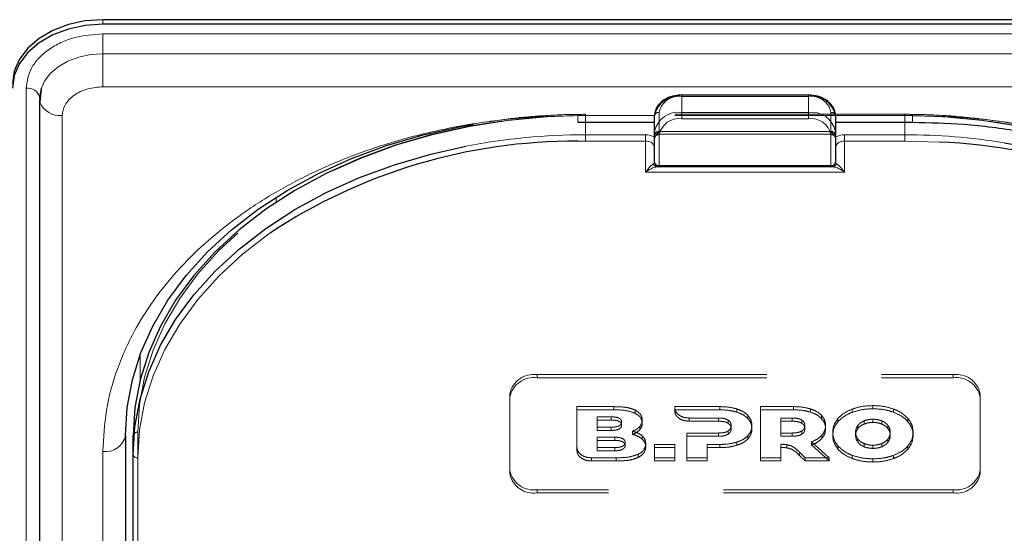
# Model space of a CAD drawing. Units: millimetres. Extents: x 0 to 210, y 0 to 297.
# Drawn here: x 58 to 63, y 155 to 158 of the extents above; entities that cross this region are included whole.
import ezdxf

# ---------------------------------------------------------------- set-up
doc = ezdxf.new("R2010")
doc.units = ezdxf.units.MM
doc.linetypes.add('HIDDEN', pattern=[1.905, 1.27, -0.635])

msp = doc.modelspace()

# ---------------------------------------------------------------- linework, layer by layer
at = {"color": 7, "linetype": 'Continuous', "lineweight": 25}
for p, q in [((65.13281, 158.17547), (58.03281, 158.17547)), ((65.13281, 158.15072), (58.03281, 158.15072)), ((57.69184, 157.79602), (57.68408, 157.71931)), ((57.68245, 157.73353), (57.68245, 149.07147)), ((57.68281, 157.74016), (57.68302, 157.74414)), ((61.93281, 157.75853), (61.23281, 157.75853)), ((60.65781, 157.60853), (61.08281, 157.60853)), ((61.08281, 157.55675), (61.08281, 157.64514)), ((62.08281, 157.64514), (62.08281, 157.55675)), ((62.08281, 157.60853), (62.50781, 157.60853)), ((61.08281, 157.3873), (61.08281, 157.55675)), ((62.08281, 157.55675), (62.08281, 157.3873)), ((61.10781, 157.3623), (61.09724, 157.3623)), ((62.05781, 157.3623), (61.10781, 157.3623)), ((62.06837, 157.3623), (62.05781, 157.3623)), ((58.15781, 155.87737), (58.15781, 150.92763)), ((58.20031, 155.77131), (58.20031, 155.87737)), ((58.20031, 153.13734), (58.20031, 155.77131))]:
    msp.add_line(p, q, dxfattribs=at)
at = {"color": 8, "linetype": 'Continuous', "lineweight": 18}
for p, q in [((58.03281, 158.15072), (58.03281, 158.17547)), ((58.03281, 158.09754), (65.13281, 158.09754)), ((58.03281, 158.09754), (58.03281, 157.98765)), ((58.03281, 157.80449), (58.03281, 157.98765)), ((65.13281, 157.98765), (58.03281, 157.98765)), ((57.60802, 149.13511), (57.60802, 157.79717)), ((65.13281, 157.80449), (58.03281, 157.80449)), ((61.23281, 157.75853), (61.23281, 157.75121)), ((61.93281, 157.75121), (61.23281, 157.75121)), ((61.23281, 157.75121), (61.23281, 157.66282)), ((61.93281, 157.75853), (61.93281, 157.75121)), ((61.93281, 157.66282), (61.93281, 157.75121)), ((61.23281, 157.62746), (61.23281, 157.66282)), ((61.23281, 157.66282), (61.93281, 157.66282)), ((61.93281, 157.62746), (61.93281, 157.66282)), ((57.80745, 157.64514), (57.80745, 148.98308)), ((61.08281, 157.64514), (60.65781, 157.64514)), ((60.65781, 157.64514), (60.65781, 157.60853)), ((60.70031, 157.60853), (60.70031, 157.53908)), ((61.93281, 157.62746), (61.23281, 157.62746)), ((62.50781, 157.64514), (62.08281, 157.64514)), ((62.46531, 157.53908), (62.46531, 157.60853)), ((62.50781, 157.64514), (62.50781, 157.60853)), ((60.70031, 157.50372), (60.65777, 157.50346)), ((60.70031, 157.50372), (60.70031, 157.53908)), ((60.70031, 157.53908), (61.03281, 157.53908)), ((61.03281, 157.50372), (60.70031, 157.50372)), ((61.03281, 157.50372), (61.03281, 157.53908)), ((61.03281, 157.33301), (61.03281, 157.50372)), ((61.10781, 157.53908), (61.10781, 157.36962)), ((62.05781, 157.36962), (62.05781, 157.53908)), ((62.13281, 157.50372), (62.13281, 157.53908)), ((62.13281, 157.53908), (62.46531, 157.53908)), ((62.13281, 157.50372), (62.13281, 157.33301)), ((62.46531, 157.50372), (62.13281, 157.50372)), ((62.46531, 157.50372), (62.46531, 157.53908)), ((62.65732, 157.49845), (62.46531, 157.50372)), ((62.13281, 157.33301), (61.03281, 157.33301)), ((61.10781, 157.36962), (62.05781, 157.36962)), ((61.10781, 157.3623), (61.10781, 157.36962)), ((62.05781, 157.3623), (62.05781, 157.36962)), ((58.99019, 157.16685), (58.99031, 157.19447)), ((58.2377, 156.18199), (58.23832, 156.3224)), ((58.15782, 155.88399), (58.15782, 153.81267)), ((58.03281, 150.83924), (58.03281, 155.78899)), ((58.22531, 155.75363), (58.22531, 153.11966))]:
    msp.add_line(p, q, dxfattribs=at)
at = {"color": 7, "linetype": 'HIDDEN', "lineweight": 18}
for p, q in [((61.23281, 157.75121), (61.23281, 157.75853)), ((61.23281, 157.75121), (61.93281, 157.75121)), ((61.93281, 157.75121), (61.93281, 157.75853)), ((62.46531, 157.65246), (60.70031, 157.65246)), ((60.70031, 157.64514), (60.70031, 157.65246)), ((61.10781, 157.55675), (61.10781, 157.66282)), ((62.05781, 157.66282), (62.05781, 157.55675)), ((62.46531, 157.64514), (62.46531, 157.65246)), ((60.70031, 157.64514), (60.70031, 157.60853)), ((62.46531, 157.64514), (60.70031, 157.64514)), ((61.08281, 157.64514), (61.08281, 157.53908)), ((62.08281, 157.53908), (62.08281, 157.64514)), ((62.46531, 157.60853), (62.46531, 157.64514)), ((61.10781, 157.55675), (61.10781, 157.54211)), ((61.10781, 157.55675), (62.05781, 157.55675)), ((62.05781, 157.55675), (62.05781, 157.54211)), ((61.08281, 157.53908), (61.08281, 157.51715)), ((61.08281, 157.52557), (61.08399, 157.5248)), ((61.08281, 157.51715), (61.08399, 157.5248)), ((61.10781, 157.54211), (62.05781, 157.54211)), ((62.08162, 157.5248), (62.08281, 157.52557)), ((62.08162, 157.5248), (62.08281, 157.51715)), ((62.08281, 157.51715), (62.08281, 157.53908)), ((61.08281, 157.46836), (61.08281, 157.3873)), ((62.08281, 157.3873), (62.08281, 157.46836)), ((61.09724, 157.3623), (62.06837, 157.3623)), ((60.43281, 156.21325), (62.73281, 156.21325)), ((60.43281, 156.19557), (60.43281, 156.21325)), ((60.43281, 156.19557), (62.73281, 156.19557)), ((62.73281, 156.21325), (62.73281, 156.19557)), ((60.28281, 156.10718), (60.28281, 156.08951)), ((60.28281, 155.68292), (60.28281, 156.10718)), ((60.28281, 155.66524), (60.28281, 156.08951)), ((62.88281, 156.08951), (62.88281, 156.10718)), ((62.88281, 156.10718), (62.88281, 155.68292)), ((62.88281, 156.08951), (62.88281, 155.66524)), ((60.85802, 156.03647), (60.65344, 156.03647)), ((60.65344, 156.03647), (60.65344, 156.01879)), ((60.65344, 156.03647), (60.65344, 155.80989)), ((60.65344, 155.79221), (60.65344, 156.01879)), ((60.65344, 156.01879), (60.85802, 156.01879)), ((60.85802, 156.03647), (60.85802, 156.01879)), ((61.19394, 156.03647), (61.19391, 156.02976)), ((61.19391, 156.02976), (61.19391, 156.01208)), ((61.19391, 156.01208), (61.19394, 156.0188)), ((61.44301, 156.03648), (61.19394, 156.03647)), ((61.19394, 156.03647), (61.19394, 156.0188)), ((61.19394, 156.0188), (61.44301, 156.0188)), ((61.44301, 156.03648), (61.44301, 156.0188)), ((61.5373, 156.02375), (61.5373, 156.00607)), ((61.85038, 156.03648), (61.66752, 156.03648)), ((61.66752, 156.03648), (61.66752, 156.0188)), ((61.66752, 156.03648), (61.66752, 155.75363)), ((61.66752, 156.0188), (61.85038, 156.0188)), ((61.66752, 155.73596), (61.66752, 156.0188)), ((61.85038, 156.03648), (61.85038, 156.0188)), ((61.94467, 156.02375), (61.94467, 156.00607)), ((62.17588, 156.02314), (62.17588, 156.00546)), ((62.28988, 156.04213), (62.28988, 156.02445)), ((62.40389, 156.02314), (62.40389, 156.00546)), ((60.76545, 155.98012), (60.76545, 155.92272)), ((60.76545, 155.98012), (60.76545, 155.96244)), ((60.84315, 155.98012), (60.76545, 155.98012)), ((60.84315, 155.98012), (60.84315, 155.96244)), ((60.97458, 156.01734), (60.97458, 155.99966)), ((61.27347, 155.97349), (61.43616, 155.97344)), ((61.27347, 155.97349), (61.27347, 155.95581)), ((61.43616, 155.97344), (61.43616, 155.95577)), ((61.59902, 155.98738), (61.59902, 155.9697)), ((61.78066, 155.97345), (61.78066, 155.89061)), ((61.78066, 155.97345), (61.78066, 155.95577)), ((61.84352, 155.97345), (61.78066, 155.97345)), ((61.84352, 155.97345), (61.84352, 155.95577)), ((62.00638, 155.98739), (62.00638, 155.96971)), ((62.09646, 155.97061), (62.09646, 155.95294)), ((62.28988, 155.96678), (62.28988, 155.9491)), ((62.48332, 155.97061), (62.48332, 155.95294)), ((60.76545, 155.90504), (60.76545, 155.96244)), ((60.76545, 155.96244), (60.84315, 155.96244)), ((60.76545, 155.92272), (60.76545, 155.90504)), ((60.76545, 155.92272), (60.84315, 155.92272)), ((60.84315, 155.92272), (60.84315, 155.90504)), ((60.9003, 155.95162), (60.9003, 155.93394)), ((61.00059, 155.92637), (61.00059, 155.90869)), ((61.01459, 155.96253), (61.01459, 155.94485)), ((61.43616, 155.95577), (61.27347, 155.95581)), ((61.48874, 155.96253), (61.48874, 155.94485)), ((61.50644, 155.93183), (61.50644, 155.91415)), ((61.62074, 155.93183), (61.62074, 155.91415)), ((61.78066, 155.87293), (61.78066, 155.95577)), ((61.78066, 155.95577), (61.84352, 155.95577)), ((61.89609, 155.96254), (61.89609, 155.94486)), ((61.91381, 155.93183), (61.91381, 155.91415)), ((62.0281, 155.93183), (62.0281, 155.91415)), ((62.2067, 155.93253), (62.2067, 155.91485)), ((62.2412, 155.95782), (62.2412, 155.94014)), ((62.33857, 155.95782), (62.33857, 155.94014)), ((62.37307, 155.93253), (62.37307, 155.91485)), ((58.20031, 155.87737), (58.20031, 153.82676)), ((58.22531, 153.84444), (58.22531, 155.89505)), ((60.76534, 155.86757), (60.76534, 155.81017)), ((60.76534, 155.86757), (60.76534, 155.8499)), ((60.86242, 155.86757), (60.76534, 155.86757)), ((60.84315, 155.90504), (60.76545, 155.90504)), ((60.86242, 155.86757), (60.86242, 155.8499)), ((60.96087, 155.90025), (60.96087, 155.88257)), ((61.01459, 155.87464), (61.01459, 155.85697)), ((61.26016, 155.89061), (61.26016, 155.75363)), ((61.26016, 155.89061), (61.26016, 155.87293)), ((61.43616, 155.89061), (61.26016, 155.89061)), ((61.26016, 155.73595), (61.26016, 155.87293)), ((61.26016, 155.87293), (61.43616, 155.87293)), ((61.43616, 155.89061), (61.43616, 155.87293)), ((61.48874, 155.90132), (61.48874, 155.88364)), ((61.59902, 155.87647), (61.59902, 155.85879)), ((61.78066, 155.89061), (61.78066, 155.87293)), ((61.78066, 155.89061), (61.84352, 155.89061)), ((61.84352, 155.87293), (61.78066, 155.87293)), ((61.84352, 155.89061), (61.84352, 155.87293)), ((61.89609, 155.90132), (61.89609, 155.88364)), ((62.00782, 155.87829), (62.00782, 155.86061)), ((62.06759, 155.89505), (62.06759, 155.87737)), ((62.19403, 155.89505), (62.19403, 155.87737)), ((62.2067, 155.85757), (62.2067, 155.83989)), ((62.37307, 155.85757), (62.37307, 155.83989)), ((62.38574, 155.89505), (62.38574, 155.87737)), ((62.51217, 155.89505), (62.51217, 155.87737)), ((60.65344, 155.80989), (60.65344, 155.79221)), ((60.76534, 155.8499), (60.86242, 155.8499)), ((60.76534, 155.7925), (60.76534, 155.8499)), ((60.76534, 155.81017), (60.76534, 155.7925)), ((60.76534, 155.81017), (60.86242, 155.81017)), ((60.86242, 155.81017), (60.86242, 155.7925)), ((60.91957, 155.83908), (60.91957, 155.8214)), ((61.03401, 155.83121), (61.03401, 155.81353)), ((61.19517, 155.82758), (61.08202, 155.82758)), ((61.08202, 155.82758), (61.08202, 155.8099)), ((61.08202, 155.82758), (61.08202, 155.75363)), ((61.08202, 155.73595), (61.08202, 155.8099)), ((61.08202, 155.8099), (61.19517, 155.8099)), ((61.19517, 155.82758), (61.19517, 155.8099)), ((61.19517, 155.75363), (61.19517, 155.82758)), ((61.19517, 155.8099), (61.19517, 155.73595)), ((61.3733, 155.75363), (61.3733, 155.82758)), ((61.3733, 155.82758), (61.3733, 155.8099)), ((61.3733, 155.82758), (61.44301, 155.82758)), ((61.3733, 155.8099), (61.3733, 155.73595)), ((61.44301, 155.8099), (61.3733, 155.8099)), ((61.44301, 155.82758), (61.44301, 155.8099)), ((61.5373, 155.84031), (61.5373, 155.82263)), ((61.78066, 155.82792), (61.78066, 155.81025)), ((61.78066, 155.75363), (61.78066, 155.82792)), ((61.78066, 155.81025), (61.78066, 155.73596)), ((61.81337, 155.82629), (61.81337, 155.80861)), ((61.94981, 155.84253), (61.94981, 155.82485)), ((62.0482, 155.75363), (61.94981, 155.84253)), ((61.94981, 155.82485), (62.0482, 155.73596)), ((62.09646, 155.81949), (62.09646, 155.80181)), ((62.2412, 155.8323), (62.2412, 155.81462)), ((62.28988, 155.82332), (62.28988, 155.80565)), ((62.33857, 155.8323), (62.33857, 155.81462)), ((62.48332, 155.81949), (62.48332, 155.80181)), ((60.733, 155.75363), (60.86945, 155.75363)), ((60.733, 155.75363), (60.733, 155.73595)), ((60.86242, 155.7925), (60.76534, 155.7925)), ((60.86945, 155.75363), (60.86945, 155.73595)), ((60.99173, 155.77297), (60.99173, 155.75529)), ((61.08202, 155.75363), (61.19517, 155.75363)), ((61.08202, 155.75363), (61.08202, 155.73595)), ((61.19517, 155.75363), (61.19517, 155.73595)), ((61.26016, 155.75363), (61.26016, 155.73595)), ((61.26016, 155.75363), (61.3733, 155.75363)), ((61.3733, 155.75363), (61.3733, 155.73595)), ((61.66752, 155.75363), (61.78066, 155.75363)), ((61.66752, 155.75363), (61.66752, 155.73596)), ((61.78066, 155.75363), (61.78066, 155.73596)), ((61.88322, 155.78487), (61.88322, 155.7672)), ((61.88322, 155.78487), (61.91495, 155.75363)), ((61.91495, 155.73596), (61.88322, 155.7672)), ((61.91495, 155.75363), (61.91495, 155.73596)), ((61.91495, 155.75363), (62.0482, 155.75363)), ((62.0482, 155.75363), (62.0482, 155.73596)), ((62.17588, 155.76696), (62.17588, 155.74929)), ((62.28988, 155.74797), (62.28988, 155.73029)), ((62.40389, 155.76696), (62.40389, 155.74929)), ((60.86945, 155.73595), (60.733, 155.73595)), ((61.19517, 155.73595), (61.08202, 155.73595)), ((61.3733, 155.73595), (61.26016, 155.73595)), ((61.78066, 155.73596), (61.66752, 155.73596)), ((62.0482, 155.73596), (61.91495, 155.73596)), ((60.28281, 155.66524), (60.28281, 155.68292)), ((62.88281, 155.68292), (62.88281, 155.66524)), ((62.73281, 155.57685), (60.43281, 155.57685)), ((60.43281, 155.57685), (60.43281, 155.55918)), ((62.73281, 155.55918), (60.43281, 155.55918)), ((62.73281, 155.55918), (62.73281, 155.57685))]:
    msp.add_line(p, q, dxfattribs=at)
at = {"color": 7, "linetype": 'Continuous', "lineweight": 25, "flags": 128}
for points in [[(58.03281, 158.17547), (57.93526, 158.16868), (57.84146, 158.14856), (57.75502, 158.11589), (57.67925, 158.07192), (57.61707, 158.01834), (57.57087, 157.95722), (57.54241, 157.89089), (57.53281, 157.82192)], [(58.03281, 158.15072), (57.93526, 158.14393), (57.84146, 158.12381), (57.75502, 158.09114), (57.67925, 158.04717), (57.61707, 157.99359), (57.57087, 157.93247), (57.54241, 157.86614), (57.53281, 157.79717)], [(57.69112, 157.79377), (57.68953, 157.78844), (57.68281, 157.74016)], [(57.68245, 157.73353), (57.68352, 157.72201), (57.68407, 157.71937)], [(58.15781, 155.87737), (58.16732, 156.03145), (58.19579, 156.18434), (58.24299, 156.33491), (58.30857, 156.48199), (58.39204, 156.62446), (58.49274, 156.76126), (58.60993, 156.89132), (58.74269, 157.01367), (58.89004, 157.12737), (59.05084, 157.23156), (59.22386, 157.32544), (59.40781, 157.40831), (59.60126, 157.47952), (59.80275, 157.53853), (60.01076, 157.58491), (60.08149, 157.59753)], [(60.16655, 157.60438), (60.05326, 157.58491), (59.84525, 157.53853), (59.64376, 157.47952), (59.45031, 157.40831), (59.26636, 157.32544), (59.09334, 157.23156), (58.93254, 157.12737), (58.78519, 157.01367), (58.65243, 156.89132), (58.53524, 156.76126), (58.43454, 156.62446), (58.35107, 156.48199), (58.28549, 156.33491), (58.23829, 156.18434), (58.20982, 156.03145), (58.20031, 155.87737)], [(63.01617, 157.49563), (63.11235, 157.47884), (63.32036, 157.43247), (63.52185, 157.37345), (63.71531, 157.30224), (63.89925, 157.21938), (64.07227, 157.1255), (64.23307, 157.02131), (64.38042, 156.90761), (64.51319, 156.78526), (64.63037, 156.65519), (64.73107, 156.5184), (64.81454, 156.37592), (64.88012, 156.22884), (64.92732, 156.07828), (64.95579, 155.92538), (64.96531, 155.77131)], [(58.20031, 155.77131), (58.20982, 155.92538), (58.23829, 156.07828), (58.28549, 156.22884), (58.35107, 156.37592), (58.43454, 156.5184), (58.53524, 156.65519), (58.65243, 156.78526), (58.78519, 156.90761), (58.93254, 157.02131), (59.09334, 157.1255), (59.26636, 157.21938), (59.45031, 157.30224), (59.64376, 157.37345), (59.84525, 157.43247), (60.03969, 157.47624)]]:
    msp.add_lwpolyline(points, dxfattribs=at)
at = {"color": 8, "linetype": 'Continuous', "lineweight": 18, "flags": 128}
for points in [[(58.03281, 157.98765), (57.96452, 157.98289), (57.89887, 157.96881), (57.83836, 157.94594), (57.78532, 157.91516), (57.74179, 157.87766), (57.70945, 157.83487), (57.69112, 157.79377)], [(58.95868, 156.99708), (58.95022, 156.99113), (58.80435, 156.87857), (58.6729, 156.75744), (58.55689, 156.62868), (58.45719, 156.49325), (58.37457, 156.3522), (58.30964, 156.20659), (58.26291, 156.05753), (58.23472, 155.90616), (58.22531, 155.75363)]]:
    msp.add_lwpolyline(points, dxfattribs=at)
at = {"color": 7, "linetype": 'HIDDEN', "lineweight": 18, "flags": 128}
for points in [[(58.22531, 155.89505), (58.23472, 156.04758), (58.26291, 156.19895), (58.30964, 156.34801), (58.37457, 156.49362), (58.45719, 156.63467), (58.55689, 156.7701), (58.6729, 156.89886), (58.80435, 157.01999), (58.95022, 157.13255), (59.10941, 157.2357), (59.2807, 157.32864), (59.46281, 157.41067), (59.65433, 157.48117), (59.85381, 157.5396), (60.05973, 157.58551), (60.27053, 157.61855), (60.48459, 157.63848), (60.70031, 157.64514)], [(62.46531, 157.64514), (62.68102, 157.63848), (62.89508, 157.61855), (63.10588, 157.58551), (63.31181, 157.5396), (63.51129, 157.48117), (63.70281, 157.41067), (63.88491, 157.32864), (64.0562, 157.2357), (64.21539, 157.13255), (64.36127, 157.01999), (64.49271, 156.89886), (64.60872, 156.7701), (64.70842, 156.63467), (64.79104, 156.49362), (64.85597, 156.34801), (64.9027, 156.19895), (64.93089, 156.04758), (64.94031, 155.89505)]]:
    msp.add_lwpolyline(points, dxfattribs=at)
at = {"color": 8, "linetype": 'Continuous', "lineweight": 18}
for centre, radius, start, end in [((57.61786, 157.73154), 0.06636, 10.93974, 98.53148), ((57.79674, 157.76699), 0.12232, 202.91105, 275.02657), ((61.21406, 157.61862), 0.1339, 81.95053, 168.57825), ((61.95156, 157.61862), 0.1339, 11.42175, 98.04947), ((61.21406, 157.53024), 0.1339, 81.95053, 168.57825), ((61.95156, 157.53024), 0.1339, 11.42175, 98.04947), ((61.21718, 157.51698), 0.11158, 81.95053, 168.57825), ((61.94843, 157.51698), 0.11158, 11.42175, 98.04947), ((61.10468, 157.56117), 0.02232, 191.42175, 278.04947), ((62.06093, 157.56117), 0.02232, 261.95053, 348.57825), ((60.69692, 154.07054), 3.46853, 89.94409, 100.92258), ((61.03417, 157.44483), 0.09425, 58.9388, 90.83236), ((61.03906, 157.45953), 0.04463, 11.42175, 98.04947), ((62.13144, 157.44483), 0.09425, 89.16764, 121.0612), ((62.12656, 157.45953), 0.04463, 81.95053, 168.57825), ((62.46696, 154.04626), 3.49282, 80.95322, 90.02716), ((61.10468, 157.39172), 0.02232, 191.42175, 278.04947), ((62.06093, 157.39172), 0.02232, 261.95053, 348.57825), ((61.09778, 157.38547), 0.02318, 198.14806, 268.64648), ((62.06783, 157.38547), 0.02318, 271.35352, 341.85194), ((58.04843, 155.89947), 0.11158, 261.95053, 348.57825), ((58.22218, 155.77573), 0.02232, 191.42175, 278.04947)]:
    msp.add_arc(centre, radius, start, end, dxfattribs=at)
at = {"color": 7, "linetype": 'HIDDEN', "lineweight": 18}
for centre, radius, start, end in [((61.21718, 157.64072), 0.11158, 81.95053, 168.57825), ((61.94843, 157.64072), 0.11158, 11.42175, 98.04947), ((61.10468, 157.64072), 0.02232, 81.95053, 168.57825), ((62.06093, 157.64072), 0.02232, 11.42175, 98.04947), ((60.69873, 154.15059), 3.49455, 89.9742, 98.75968), ((62.46863, 154.17561), 3.46953, 79.21278, 90.05483), ((61.10468, 157.53466), 0.02232, 81.95053, 168.57825), ((62.06093, 157.53466), 0.02232, 11.42175, 98.04947), ((61.10781, 157.51711), 0.025, 162.48364, 180), ((61.10781, 157.51711), 0.025, 90, 162.48364), ((62.05781, 157.51711), 0.025, 7.75928, 90), ((61.10781, 157.3873), 0.025, 180, 270), ((62.05781, 157.3873), 0.025, 270, 0), ((60.41406, 156.08067), 0.1339, 81.95053, 168.57825), ((60.41406, 156.06299), 0.1339, 81.95053, 168.57825), ((62.75156, 156.08067), 0.1339, 11.42175, 98.04947), ((62.75156, 156.06299), 0.1339, 11.42175, 98.04947), ((58.22218, 155.87295), 0.02232, 81.95053, 168.57825), ((60.41406, 155.70944), 0.1339, 191.42175, 278.04947), ((60.41406, 155.69176), 0.1339, 191.42175, 278.04947), ((62.75156, 155.70944), 0.1339, 261.95053, 348.57825), ((62.75156, 155.69176), 0.1339, 261.95053, 348.57825)]:
    msp.add_arc(centre, radius, start, end, dxfattribs=at)
at = {"color": 7, "linetype": 'Continuous', "lineweight": 25}
for centre, radius, start, end in [((60.64095, 154.45614), 3.04736, 89.6837, 123.50729), ((62.55284, 154.5493), 2.951, 53.31458, 87.97096), ((61.10781, 157.3873), 0.025, 180, 270), ((62.05781, 157.3873), 0.025, 270, 0)]:
    msp.add_arc(centre, radius, start, end, dxfattribs=at)
at = {"color": 8, "linetype": 'Continuous', "lineweight": 18}
for centre, start_param, end_param in [((61.03281, 157.3873), 5.7458547, 6.2831853), ((62.13281, 157.3873), 3.1415927, 3.6789233)]:
    msp.add_ellipse(centre, major_axis=(0.05, 0), ratio=0.3535534, start_param=start_param, end_param=end_param, dxfattribs=at)
for points, knots in [([(57.60802, 157.79717), (57.61369, 157.83495), (57.62242, 157.89308), (57.67539, 157.96301), (57.73021, 158.01113), (57.79827, 158.0499), (57.89717, 158.08736), (57.97937, 158.09353), (58.03281, 158.09754)], [0, 0, 0, 0, 0.2394568, 0.3683607, 0.5, 0.6316393, 0.7605432, 1, 1, 1, 1]), ([(58.03281, 157.80449), (58.00446, 157.80236), (57.96085, 157.79909), (57.90838, 157.77922), (57.87228, 157.75865), (57.8432, 157.73312), (57.81509, 157.69602), (57.81046, 157.66519), (57.80745, 157.64514)], [0, 0, 0, 0, 0.23945684, 0.36836066, 0.5, 0.63163934, 0.76054316, 1, 1, 1, 1]), ([(58.03281, 155.78899), (58.03657, 155.86444), (58.04421, 156.01768), (58.10723, 156.24739), (58.20263, 156.45749), (58.32301, 156.64428), (58.45792, 156.80755), (58.61666, 156.96142), (58.79837, 157.10379), (58.99972, 157.23229), (59.21732, 157.34453), (59.44822, 157.43993), (59.71238, 157.52505), (60.00951, 157.59251), (60.33437, 157.63708), (60.5511, 157.64248), (60.65781, 157.64514)], [0, 0, 0, 0, 0.07762831, 0.15766399, 0.23995135, 0.30427592, 0.36860689, 0.43430018, 0.49999999, 0.56569328, 0.63139309, 0.69571767, 0.76004863, 0.84233033, 0.92236882, 1, 1, 1, 1]), ([(65.13281, 155.78899), (65.12904, 155.86444), (65.1214, 156.01769), (65.05837, 156.2474), (64.96297, 156.4575), (64.8426, 156.64429), (64.70768, 156.80756), (64.54895, 156.96143), (64.36723, 157.1038), (64.16588, 157.2323), (63.94828, 157.34454), (63.71738, 157.43993), (63.45321, 157.52505), (63.15609, 157.59251), (62.83123, 157.63707), (62.61451, 157.64248), (62.50781, 157.64514)], [0, 0, 0, 0, 0.0776312, 0.1576697, 0.2399514, 0.3042823, 0.3686069, 0.4343067, 0.5, 0.5656998, 0.6313931, 0.6957241, 0.7600487, 0.842336, 0.9223717, 1, 1, 1, 1]), ([(61.03281, 157.33301), (61.03288, 157.33311), (61.03575, 157.33704), (61.04643, 157.35098), (61.0621, 157.36839), (61.07196, 157.37551), (61.07576, 157.37825)], [0, 0, 0, 0, 0.0049058, 0.183218, 0.6856562, 1, 1, 1, 1]), ([(61.09724, 157.3623), (61.09156, 157.3615), (61.07689, 157.35945), (61.05324, 157.3471), (61.03721, 157.33622), (61.03291, 157.33308), (61.03281, 157.33301)], [0, 0, 0, 0, 0.3164716, 0.817467, 0.9955917, 1, 1, 1, 1]), ([(62.13281, 157.33301), (62.1327, 157.33308), (62.1284, 157.33622), (62.11237, 157.3471), (62.08872, 157.35945), (62.07405, 157.3615), (62.06837, 157.3623)], [0, 0, 0, 0, 0.0044083, 0.182533, 0.6835284, 1, 1, 1, 1]), ([(62.08985, 157.37825), (62.09365, 157.37551), (62.10351, 157.36839), (62.11918, 157.35098), (62.12986, 157.33704), (62.13273, 157.33311), (62.13281, 157.33301)], [0, 0, 0, 0, 0.3143438, 0.816782, 0.9950942, 1, 1, 1, 1])]:
    msp.add_open_spline(points, degree=3, knots=knots, dxfattribs=at)
at = {"color": 7, "linetype": 'Continuous', "lineweight": 25}
for points, knots in [([(61.23281, 157.75853), (61.22407, 157.75819), (61.19897, 157.75721), (61.15891, 157.74631), (61.11902, 157.72281), (61.09235, 157.69076), (61.08337, 157.66289), (61.0829, 157.6481), (61.08281, 157.64514)], [0, 0, 0, 0, 0.1142163, 0.3279612, 0.5445375, 0.7623571, 0.952405, 1, 1, 1, 1]), ([(62.08281, 157.64514), (62.08222, 157.65271), (62.08067, 157.67254), (62.0652, 157.70262), (62.03553, 157.73075), (61.99518, 157.7505), (61.95881, 157.75794), (61.93772, 157.75842), (61.93281, 157.75853)], [0, 0, 0, 0, 0.1214149, 0.3181718, 0.517435, 0.7242043, 0.9357438, 1, 1, 1, 1]), ([(62.50781, 157.60853), (62.60282, 157.60633), (62.80365, 157.60168), (63.11607, 157.56115), (63.43442, 157.49044), (63.73153, 157.39113), (63.98632, 157.27635), (64.18155, 157.16444), (64.33101, 157.06167), (64.44708, 156.96951), (64.54984, 156.87563), (64.63678, 156.78423), (64.71719, 156.68732), (64.79583, 156.57682), (64.87551, 156.43885), (64.94635, 156.27206), (65.00014, 156.076), (65.00672, 155.93488), (65.01021, 155.86013)], [0, 0, 0, 0, 0.07198558, 0.15215172, 0.24006561, 0.32480486, 0.40145108, 0.47001525, 0.51677089, 0.56150359, 0.60434899, 0.6463526, 0.68224942, 0.7273881, 0.78174999, 0.84531654, 0.91807093, 1, 1, 1, 1])]:
    msp.add_open_spline(points, degree=3, knots=knots, dxfattribs=at)
at = {"color": 7, "linetype": 'HIDDEN', "lineweight": 18}
for points, knots in [([(60.70031, 157.65246), (60.6654, 157.65217), (60.56423, 157.65132), (60.39743, 157.64053), (60.25466, 157.62641), (60.17944, 157.61302), (60.16851, 157.61108)], [0, 0, 0, 0, 0.1953285, 0.5660793, 0.9369112, 1, 1, 1, 1]), ([(63.1157, 157.59093), (63.10997, 157.59218), (63.04091, 157.60727), (62.90452, 157.62605), (62.71122, 157.64578), (62.56417, 157.65198), (62.48335, 157.65238), (62.46531, 157.65246)], [0, 0, 0, 0, 0.027329, 0.3294196, 0.6315036, 0.9177333, 1, 1, 1, 1]), ([(61.08399, 157.5248), (61.08648, 157.53003), (61.09193, 157.54149), (61.10234, 157.55128), (61.10774, 157.55669), (61.10781, 157.55675)], [0, 0, 0, 0, 0.4527249, 0.9938406, 1, 1, 1, 1]), ([(62.05781, 157.55675), (62.05787, 157.55669), (62.06327, 157.55128), (62.07368, 157.54149), (62.07913, 157.53003), (62.08162, 157.5248)], [0, 0, 0, 0, 0.0061594, 0.5472751, 1, 1, 1, 1]), ([(61.08281, 157.51715), (61.08281, 157.51519), (61.08281, 157.50224), (61.08281, 157.48506), (61.08281, 157.47048), (61.08281, 157.46847), (61.08281, 157.46836)], [0, 0, 0, 0, 0.1330978, 0.8805371, 0.993835, 1, 1, 1, 1]), ([(62.08281, 157.46836), (62.08281, 157.46847), (62.08281, 157.47048), (62.08281, 157.48506), (62.08281, 157.50224), (62.08281, 157.51519), (62.08281, 157.51715)], [0, 0, 0, 0, 0.006165, 0.1194629, 0.8669022, 1, 1, 1, 1]), ([(60.97458, 156.01734), (60.96633, 156.02077), (60.94879, 156.02806), (60.90913, 156.03518), (60.8782, 156.03596), (60.85802, 156.03647)], [0, 0, 0, 0, 0.2357453, 0.5011852, 1, 1, 1, 1]), ([(60.85802, 156.01879), (60.8834, 156.0185), (60.92452, 156.01803), (60.96073, 156.00475), (60.97458, 155.99966)], [0, 0, 0, 0, 0.6173761, 1, 1, 1, 1]), ([(61.19391, 156.02976), (61.19546, 156.02162), (61.19857, 156.00538), (61.21942, 155.98712), (61.24533, 155.9756), (61.26396, 155.9742), (61.27347, 155.97349)], [0, 0, 0, 0, 0.2765435, 0.5518969, 0.771469, 1, 1, 1, 1]), ([(61.5373, 156.02375), (61.52105, 156.02783), (61.49051, 156.0355), (61.45815, 156.03617), (61.44301, 156.03648)], [0, 0, 0, 0, 0.5322967, 1, 1, 1, 1]), ([(61.44301, 156.0188), (61.46203, 156.01829), (61.49446, 156.01742), (61.52477, 156.00939), (61.5373, 156.00607)], [0, 0, 0, 0, 0.5863778, 1, 1, 1, 1]), ([(61.59902, 155.98738), (61.58973, 155.99571), (61.57273, 156.01094), (61.54836, 156.01975), (61.5373, 156.02375)], [0, 0, 0, 0, 0.5462475, 1, 1, 1, 1]), ([(61.94467, 156.02375), (61.92841, 156.02783), (61.89787, 156.0355), (61.86551, 156.03617), (61.85038, 156.03648)], [0, 0, 0, 0, 0.5323587, 1, 1, 1, 1]), ([(61.85038, 156.0188), (61.86939, 156.01829), (61.90183, 156.01742), (61.93213, 156.00939), (61.94467, 156.00607)], [0, 0, 0, 0, 0.586316, 1, 1, 1, 1]), ([(62.00638, 155.98739), (61.99709, 155.99571), (61.98009, 156.01095), (61.95573, 156.01975), (61.94467, 156.02375)], [0, 0, 0, 0, 0.5462899, 1, 1, 1, 1]), ([(62.17588, 156.02314), (62.15817, 156.01533), (62.12671, 156.00146), (62.10566, 155.98), (62.09646, 155.97061)], [0, 0, 0, 0, 0.5629691, 1, 1, 1, 1]), ([(62.28988, 156.04213), (62.26715, 156.04124), (62.22743, 156.03969), (62.19133, 156.0281), (62.17588, 156.02314)], [0, 0, 0, 0, 0.57222552, 1, 1, 1, 1]), ([(62.17588, 156.00546), (62.19579, 156.01156), (62.23226, 156.02273), (62.27189, 156.02392), (62.28988, 156.02445)], [0, 0, 0, 0, 0.5459712, 1, 1, 1, 1]), ([(62.40389, 156.02314), (62.38398, 156.02924), (62.34751, 156.04041), (62.30788, 156.04159), (62.28988, 156.04213)], [0, 0, 0, 0, 0.5459166, 1, 1, 1, 1]), ([(62.28988, 156.02445), (62.31262, 156.02357), (62.35234, 156.02201), (62.38845, 156.01042), (62.40389, 156.00546)], [0, 0, 0, 0, 0.5722753, 1, 1, 1, 1]), ([(62.48332, 155.97061), (62.4713, 155.98241), (62.44964, 156.00368), (62.41798, 156.01715), (62.40389, 156.02314)], [0, 0, 0, 0, 0.554903, 1, 1, 1, 1]), ([(60.9003, 155.95162), (60.89997, 155.95478), (60.89933, 155.96085), (60.89282, 155.96901), (60.88134, 155.97543), (60.86416, 155.97951), (60.85066, 155.9799), (60.84315, 155.98012)], [0, 0, 0, 0, 0.1685269, 0.3243425, 0.4877171, 0.7150483, 1, 1, 1, 1]), ([(61.01459, 155.96253), (61.01401, 155.96861), (61.01288, 155.98049), (61.00121, 156.00078), (60.98477, 156.011), (60.97458, 156.01734)], [0, 0, 0, 0, 0.2848048, 0.5567823, 1, 1, 1, 1]), ([(60.97458, 155.99966), (60.98135, 155.99576), (60.99451, 155.98817), (61.01097, 155.96961), (61.01321, 155.9543), (61.01459, 155.94485)], [0, 0, 0, 0, 0.2886028, 0.5612539, 1, 1, 1, 1]), ([(61.27347, 155.95581), (61.26146, 155.95696), (61.2379, 155.95922), (61.21224, 155.97467), (61.19679, 155.99289), (61.19487, 156.00566), (61.19391, 156.01208)], [0, 0, 0, 0, 0.2879536, 0.5649258, 0.7816436, 1, 1, 1, 1]), ([(61.43616, 155.97344), (61.44779, 155.97315), (61.46683, 155.97267), (61.4826, 155.96537), (61.48874, 155.96253)], [0, 0, 0, 0, 0.61066055, 1, 1, 1, 1]), ([(61.5373, 156.00607), (61.55117, 156.00086), (61.57544, 155.99175), (61.59194, 155.97632), (61.59902, 155.9697)], [0, 0, 0, 0, 0.5712609, 1, 1, 1, 1]), ([(61.62074, 155.93183), (61.61975, 155.94315), (61.61802, 155.96284), (61.60469, 155.98006), (61.59902, 155.98738)], [0, 0, 0, 0, 0.574993, 1, 1, 1, 1]), ([(61.59902, 155.9697), (61.60599, 155.96022), (61.61884, 155.94275), (61.62014, 155.92313), (61.62074, 155.91415)], [0, 0, 0, 0, 0.54249322, 1, 1, 1, 1]), ([(61.89609, 155.96254), (61.89245, 155.96442), (61.88479, 155.96839), (61.86687, 155.97263), (61.85272, 155.97313), (61.84352, 155.97345)], [0, 0, 0, 0, 0.2416919, 0.5072529, 1, 1, 1, 1]), ([(61.94467, 156.00607), (61.95853, 156.00087), (61.9828, 155.99176), (61.9993, 155.97632), (62.00638, 155.96971)], [0, 0, 0, 0, 0.57121568, 1, 1, 1, 1]), ([(62.0281, 155.93183), (62.02711, 155.94315), (62.02538, 155.96284), (62.01204, 155.98006), (62.00638, 155.98739)], [0, 0, 0, 0, 0.5749578, 1, 1, 1, 1]), ([(62.00638, 155.96971), (62.01335, 155.96023), (62.0262, 155.94275), (62.0275, 155.92313), (62.0281, 155.91415)], [0, 0, 0, 0, 0.5425234, 1, 1, 1, 1]), ([(62.09646, 155.97061), (62.08719, 155.95748), (62.07035, 155.93359), (62.06845, 155.90701), (62.06759, 155.89505)], [0, 0, 0, 0, 0.5500348, 1, 1, 1, 1]), ([(62.09646, 155.95294), (62.10847, 155.96474), (62.13012, 155.986), (62.16179, 155.99947), (62.17588, 156.00546)], [0, 0, 0, 0, 0.5548449, 1, 1, 1, 1]), ([(62.28988, 155.96678), (62.28018, 155.96634), (62.26308, 155.96556), (62.24781, 155.96016), (62.2412, 155.95782)], [0, 0, 0, 0, 0.5673125, 1, 1, 1, 1]), ([(62.33857, 155.95782), (62.33006, 155.96069), (62.31461, 155.96592), (62.29755, 155.96651), (62.28988, 155.96678)], [0, 0, 0, 0, 0.5506864, 1, 1, 1, 1]), ([(62.40389, 156.00546), (62.4216, 155.99765), (62.45305, 155.98378), (62.47411, 155.96232), (62.48332, 155.95294)], [0, 0, 0, 0, 0.5629083, 1, 1, 1, 1]), ([(62.51217, 155.89505), (62.51076, 155.91018), (62.50827, 155.93683), (62.49085, 155.96042), (62.48332, 155.97061)], [0, 0, 0, 0, 0.5677154, 1, 1, 1, 1]), ([(60.84315, 155.96244), (60.84963, 155.96228), (60.86145, 155.96197), (60.87735, 155.9589), (60.89008, 155.95349), (60.89897, 155.94478), (60.89985, 155.93764), (60.9003, 155.93394)], [0, 0, 0, 0, 0.2460725, 0.4489191, 0.619894, 0.8035353, 1, 1, 1, 1]), ([(60.84315, 155.92272), (60.84963, 155.92288), (60.86145, 155.92319), (60.87737, 155.92631), (60.89011, 155.93181), (60.89898, 155.94064), (60.89985, 155.94787), (60.9003, 155.95162)], [0, 0, 0, 0, 0.24474528, 0.4466901, 0.61740262, 0.80179222, 1, 1, 1, 1]), ([(60.9003, 155.93394), (60.89997, 155.93074), (60.89934, 155.92459), (60.89284, 155.91631), (60.88136, 155.9098), (60.86417, 155.90565), (60.85066, 155.90526), (60.84315, 155.90504)], [0, 0, 0, 0, 0.1700557, 0.3267279, 0.4901238, 0.716571, 1, 1, 1, 1]), ([(60.96087, 155.90025), (60.96981, 155.90418), (60.98551, 155.91108), (60.99605, 155.92176), (61.00059, 155.92637)], [0, 0, 0, 0, 0.5689531, 1, 1, 1, 1]), ([(61.00059, 155.92637), (61.00508, 155.93263), (61.01326, 155.94405), (61.01418, 155.95679), (61.01459, 155.96253)], [0, 0, 0, 0, 0.5492363, 1, 1, 1, 1]), ([(61.01459, 155.94485), (61.01391, 155.93759), (61.01271, 155.92481), (61.00424, 155.91355), (61.00059, 155.90869)], [0, 0, 0, 0, 0.5684028, 1, 1, 1, 1]), ([(61.48874, 155.94485), (61.48509, 155.94674), (61.47744, 155.9507), (61.45951, 155.95495), (61.44536, 155.95544), (61.43616, 155.95577)], [0, 0, 0, 0, 0.2417729, 0.5073081, 1, 1, 1, 1]), ([(61.48874, 155.96253), (61.49177, 155.96037), (61.49784, 155.95602), (61.50502, 155.94556), (61.50589, 155.93716), (61.50644, 155.93183)], [0, 0, 0, 0, 0.2663847, 0.5345788, 1, 1, 1, 1]), ([(61.50644, 155.91415), (61.50619, 155.91763), (61.50572, 155.92425), (61.5009, 155.93536), (61.4933, 155.94129), (61.48874, 155.94485)], [0, 0, 0, 0, 0.30585991, 0.58336315, 1, 1, 1, 1]), ([(61.50644, 155.93183), (61.50619, 155.92835), (61.50572, 155.92174), (61.50091, 155.91068), (61.4933, 155.90483), (61.48874, 155.90132)], [0, 0, 0, 0, 0.3070593, 0.5846216, 1, 1, 1, 1]), ([(61.48874, 155.88364), (61.49177, 155.88577), (61.49785, 155.89005), (61.50503, 155.90045), (61.50589, 155.90883), (61.50644, 155.91415)], [0, 0, 0, 0, 0.2655052, 0.5332592, 1, 1, 1, 1]), ([(61.59902, 155.87647), (61.60599, 155.88589), (61.61886, 155.90329), (61.62015, 155.92286), (61.62074, 155.93183)], [0, 0, 0, 0, 0.5415816, 1, 1, 1, 1]), ([(61.62074, 155.91415), (61.61976, 155.90284), (61.61805, 155.88321), (61.60469, 155.86606), (61.59902, 155.85879)], [0, 0, 0, 0, 0.57586158, 1, 1, 1, 1]), ([(61.84352, 155.95577), (61.85515, 155.95548), (61.87418, 155.955), (61.88995, 155.9477), (61.89609, 155.94486)], [0, 0, 0, 0, 0.6107358, 1, 1, 1, 1]), ([(61.91381, 155.93183), (61.91356, 155.9353), (61.91309, 155.94193), (61.90826, 155.95304), (61.90066, 155.95898), (61.89609, 155.96254)], [0, 0, 0, 0, 0.30580784, 0.58326933, 1, 1, 1, 1]), ([(61.89609, 155.94486), (61.89912, 155.94269), (61.9052, 155.93835), (61.91238, 155.92788), (61.91326, 155.91948), (61.91381, 155.91415)], [0, 0, 0, 0, 0.26647008, 0.53466053, 1, 1, 1, 1]), ([(61.89609, 155.90132), (61.89912, 155.90345), (61.90521, 155.90773), (61.9124, 155.91813), (61.91326, 155.92651), (61.91381, 155.93183)], [0, 0, 0, 0, 0.2655493, 0.5333313, 1, 1, 1, 1]), ([(61.91381, 155.91415), (61.91356, 155.91068), (61.91309, 155.90406), (61.90828, 155.89301), (61.90066, 155.88715), (61.89609, 155.88364)], [0, 0, 0, 0, 0.30699442, 0.58455918, 1, 1, 1, 1]), ([(62.00782, 155.87829), (62.01432, 155.88744), (62.02633, 155.90434), (62.02754, 155.92319), (62.0281, 155.93183)], [0, 0, 0, 0, 0.5417826, 1, 1, 1, 1]), ([(62.0281, 155.91415), (62.02718, 155.90326), (62.02558, 155.88435), (62.01311, 155.86768), (62.00782, 155.86061)], [0, 0, 0, 0, 0.5758384, 1, 1, 1, 1]), ([(62.06759, 155.87737), (62.06901, 155.89251), (62.07149, 155.91916), (62.08892, 155.94274), (62.09646, 155.95294)], [0, 0, 0, 0, 0.5676898, 1, 1, 1, 1]), ([(62.2067, 155.93253), (62.20263, 155.92604), (62.19514, 155.91407), (62.19438, 155.90102), (62.19403, 155.89505)], [0, 0, 0, 0, 0.5425445, 1, 1, 1, 1]), ([(62.19403, 155.87737), (62.1946, 155.88491), (62.1956, 155.89799), (62.20339, 155.90983), (62.2067, 155.91485)], [0, 0, 0, 0, 0.5755496, 1, 1, 1, 1]), ([(62.2412, 155.95782), (62.23349, 155.95404), (62.21957, 155.94722), (62.21068, 155.93707), (62.2067, 155.93253)], [0, 0, 0, 0, 0.5533702, 1, 1, 1, 1]), ([(62.2067, 155.91485), (62.21187, 155.92055), (62.22103, 155.93063), (62.23508, 155.93725), (62.2412, 155.94014)], [0, 0, 0, 0, 0.5643802, 1, 1, 1, 1]), ([(62.2412, 155.94014), (62.24971, 155.94302), (62.26516, 155.94824), (62.28222, 155.94884), (62.28988, 155.9491)], [0, 0, 0, 0, 0.5505972, 1, 1, 1, 1]), ([(62.28988, 155.9491), (62.29959, 155.94866), (62.31669, 155.94788), (62.33196, 155.94248), (62.33857, 155.94014)], [0, 0, 0, 0, 0.5672228, 1, 1, 1, 1]), ([(62.37307, 155.93253), (62.3679, 155.93822), (62.35874, 155.9483), (62.34469, 155.95493), (62.33857, 155.95782)], [0, 0, 0, 0, 0.5644509, 1, 1, 1, 1]), ([(62.33857, 155.94014), (62.34627, 155.93636), (62.36019, 155.92954), (62.36909, 155.91939), (62.37307, 155.91485)], [0, 0, 0, 0, 0.5533092, 1, 1, 1, 1]), ([(62.38574, 155.89505), (62.38517, 155.90258), (62.38417, 155.91567), (62.37638, 155.92751), (62.37307, 155.93253)], [0, 0, 0, 0, 0.5755583, 1, 1, 1, 1]), ([(62.37307, 155.91485), (62.37714, 155.90836), (62.38463, 155.8964), (62.3854, 155.88334), (62.38574, 155.87737)], [0, 0, 0, 0, 0.5425392, 1, 1, 1, 1]), ([(62.48332, 155.95294), (62.49258, 155.9398), (62.50942, 155.91591), (62.51132, 155.88933), (62.51217, 155.87737)], [0, 0, 0, 0, 0.5500145, 1, 1, 1, 1]), ([(60.91957, 155.83908), (60.91924, 155.84223), (60.9186, 155.8483), (60.91208, 155.85647), (60.9006, 155.86289), (60.88343, 155.86697), (60.86993, 155.86736), (60.86242, 155.86757)], [0, 0, 0, 0, 0.16852691, 0.32434248, 0.48771706, 0.71504828, 1, 1, 1, 1]), ([(61.00059, 155.90869), (60.99464, 155.90286), (60.98383, 155.89226), (60.968, 155.88558), (60.96087, 155.88257)], [0, 0, 0, 0, 0.5497366, 1, 1, 1, 1]), ([(61.01459, 155.87464), (61.0063, 155.88075), (60.99095, 155.89204), (60.97034, 155.89766), (60.96087, 155.90025)], [0, 0, 0, 0, 0.5405307, 1, 1, 1, 1]), ([(60.96087, 155.88257), (60.97275, 155.87921), (60.99336, 155.87338), (61.00827, 155.86185), (61.01459, 155.85697)], [0, 0, 0, 0, 0.5762355, 1, 1, 1, 1]), ([(61.03401, 155.83121), (61.03312, 155.84021), (61.03156, 155.85588), (61.01966, 155.86904), (61.01459, 155.87464)], [0, 0, 0, 0, 0.5741439, 1, 1, 1, 1]), ([(61.01459, 155.85697), (61.02082, 155.84969), (61.03231, 155.83628), (61.03348, 155.82067), (61.03401, 155.81353)], [0, 0, 0, 0, 0.5425758, 1, 1, 1, 1]), ([(61.48874, 155.90132), (61.48509, 155.89946), (61.47741, 155.89556), (61.45949, 155.89141), (61.44535, 155.89092), (61.43616, 155.89061)], [0, 0, 0, 0, 0.2409072, 0.5064103, 1, 1, 1, 1]), ([(61.43616, 155.87293), (61.44778, 155.87321), (61.46677, 155.87367), (61.48259, 155.88085), (61.48874, 155.88364)], [0, 0, 0, 0, 0.6116279, 1, 1, 1, 1]), ([(61.5373, 155.84031), (61.55116, 155.84549), (61.57539, 155.85456), (61.59194, 155.8699), (61.59902, 155.87647)], [0, 0, 0, 0, 0.5720152, 1, 1, 1, 1]), ([(61.59902, 155.85879), (61.58972, 155.85053), (61.57268, 155.83538), (61.54836, 155.82661), (61.5373, 155.82263)], [0, 0, 0, 0, 0.5455189, 1, 1, 1, 1]), ([(61.84352, 155.89061), (61.85514, 155.89089), (61.87413, 155.89135), (61.88995, 155.89853), (61.89609, 155.90132)], [0, 0, 0, 0, 0.6116742, 1, 1, 1, 1]), ([(61.89609, 155.88364), (61.89244, 155.88179), (61.88477, 155.87789), (61.86685, 155.87373), (61.85271, 155.87325), (61.84352, 155.87293)], [0, 0, 0, 0, 0.240859, 0.50638, 1, 1, 1, 1]), ([(61.94981, 155.84253), (61.96288, 155.84776), (61.98576, 155.85692), (62.0012, 155.87187), (62.00782, 155.87829)], [0, 0, 0, 0, 0.5711231, 1, 1, 1, 1]), ([(62.00782, 155.86061), (61.99912, 155.85253), (61.98322, 155.83775), (61.96023, 155.82887), (61.94981, 155.82485)], [0, 0, 0, 0, 0.5465054, 1, 1, 1, 1]), ([(62.06759, 155.89505), (62.06901, 155.87992), (62.07149, 155.85327), (62.08892, 155.82968), (62.09646, 155.81949)], [0, 0, 0, 0, 0.5677319, 1, 1, 1, 1]), ([(62.09646, 155.80181), (62.08719, 155.81495), (62.07034, 155.83883), (62.06845, 155.86541), (62.06759, 155.87737)], [0, 0, 0, 0, 0.5499953, 1, 1, 1, 1]), ([(62.19403, 155.89505), (62.1946, 155.88752), (62.1956, 155.87443), (62.20339, 155.8626), (62.2067, 155.85757)], [0, 0, 0, 0, 0.5755429, 1, 1, 1, 1]), ([(62.2067, 155.83989), (62.20263, 155.84639), (62.19514, 155.85835), (62.19438, 155.8714), (62.19403, 155.87737)], [0, 0, 0, 0, 0.5425378, 1, 1, 1, 1]), ([(62.2067, 155.85757), (62.21187, 155.85188), (62.22103, 155.8418), (62.23508, 155.83518), (62.2412, 155.8323)], [0, 0, 0, 0, 0.564407, 1, 1, 1, 1]), ([(62.33857, 155.8323), (62.34627, 155.83607), (62.36019, 155.84289), (62.36909, 155.85304), (62.37307, 155.85757)], [0, 0, 0, 0, 0.5532677, 1, 1, 1, 1]), ([(62.37307, 155.85757), (62.37714, 155.86406), (62.38463, 155.87603), (62.3854, 155.88908), (62.38574, 155.89505)], [0, 0, 0, 0, 0.5425324, 1, 1, 1, 1]), ([(62.38574, 155.87737), (62.38517, 155.86984), (62.38417, 155.85676), (62.37638, 155.84492), (62.37307, 155.83989)], [0, 0, 0, 0, 0.5755517, 1, 1, 1, 1]), ([(62.48332, 155.81949), (62.49258, 155.83263), (62.50942, 155.85651), (62.51132, 155.88309), (62.51217, 155.89505)], [0, 0, 0, 0, 0.5499749, 1, 1, 1, 1]), ([(62.51217, 155.87737), (62.51076, 155.86224), (62.50827, 155.83559), (62.49085, 155.81201), (62.48332, 155.80181)], [0, 0, 0, 0, 0.5677575, 1, 1, 1, 1]), ([(60.65344, 155.80989), (60.655, 155.80175), (60.6581, 155.78551), (60.67896, 155.76725), (60.70486, 155.75574), (60.7235, 155.75434), (60.733, 155.75363)], [0, 0, 0, 0, 0.2765469, 0.5519076, 0.771481, 1, 1, 1, 1]), ([(60.86242, 155.8499), (60.8689, 155.84973), (60.88072, 155.84943), (60.89662, 155.84635), (60.90935, 155.84094), (60.91824, 155.83224), (60.91912, 155.82509), (60.91957, 155.8214)], [0, 0, 0, 0, 0.2460725, 0.4489191, 0.619894, 0.8035353, 1, 1, 1, 1]), ([(60.86242, 155.81017), (60.8689, 155.81034), (60.88072, 155.81065), (60.89664, 155.81377), (60.90938, 155.81927), (60.91825, 155.8281), (60.91912, 155.83533), (60.91957, 155.83908)], [0, 0, 0, 0, 0.2447526, 0.4467003, 0.6174101, 0.8017926, 1, 1, 1, 1]), ([(60.91957, 155.8214), (60.91924, 155.8182), (60.91861, 155.81205), (60.91211, 155.80377), (60.90063, 155.79725), (60.88344, 155.79311), (60.86993, 155.79272), (60.86242, 155.7925)], [0, 0, 0, 0, 0.1700561, 0.3267225, 0.490114, 0.7165628, 1, 1, 1, 1]), ([(60.99173, 155.77297), (60.99844, 155.77683), (61.012, 155.78463), (61.02949, 155.80425), (61.03228, 155.82086), (61.03401, 155.83121)], [0, 0, 0, 0, 0.2698891, 0.5449248, 1, 1, 1, 1]), ([(61.03401, 155.81353), (61.03327, 155.80685), (61.03182, 155.79383), (61.01904, 155.77246), (61.00199, 155.76174), (60.99173, 155.75529)], [0, 0, 0, 0, 0.2955317, 0.5758937, 1, 1, 1, 1]), ([(61.44301, 155.82758), (61.46203, 155.82809), (61.49447, 155.82896), (61.52477, 155.83699), (61.5373, 155.84031)], [0, 0, 0, 0, 0.58636961, 1, 1, 1, 1]), ([(61.5373, 155.82263), (61.52105, 155.81855), (61.49051, 155.81087), (61.45815, 155.81021), (61.44301, 155.8099)], [0, 0, 0, 0, 0.53230174, 1, 1, 1, 1]), ([(61.78066, 155.82792), (61.78623, 155.82809), (61.79722, 155.82842), (61.80803, 155.82699), (61.81337, 155.82629)], [0, 0, 0, 0, 0.5064937, 1, 1, 1, 1]), ([(61.81337, 155.80861), (61.80672, 155.80947), (61.79589, 155.81088), (61.78491, 155.81042), (61.78066, 155.81025)], [0, 0, 0, 0, 0.6127788, 1, 1, 1, 1]), ([(61.81337, 155.82629), (61.82252, 155.82415), (61.84032, 155.81998), (61.8633, 155.80444), (61.87588, 155.79208), (61.88322, 155.78487)], [0, 0, 0, 0, 0.30611209, 0.59556795, 1, 1, 1, 1]), ([(61.88322, 155.7672), (61.87364, 155.77665), (61.85986, 155.79024), (61.8349, 155.80403), (61.82067, 155.80706), (61.81337, 155.80861)], [0, 0, 0, 0, 0.5262756, 0.7569569, 1, 1, 1, 1]), ([(62.09646, 155.81949), (62.10847, 155.80769), (62.13012, 155.78642), (62.16179, 155.77296), (62.17588, 155.76696)], [0, 0, 0, 0, 0.5548449, 1, 1, 1, 1]), ([(62.17588, 155.74929), (62.15817, 155.75709), (62.12671, 155.77096), (62.10566, 155.79243), (62.09646, 155.80181)], [0, 0, 0, 0, 0.5629691, 1, 1, 1, 1]), ([(62.2412, 155.81462), (62.23349, 155.81839), (62.21957, 155.82521), (62.21068, 155.83536), (62.2067, 155.83989)], [0, 0, 0, 0, 0.5533288, 1, 1, 1, 1]), ([(62.2412, 155.8323), (62.2497, 155.82942), (62.26515, 155.82419), (62.28222, 155.82359), (62.28988, 155.82332)], [0, 0, 0, 0, 0.550628, 1, 1, 1, 1]), ([(62.28988, 155.80565), (62.28018, 155.80609), (62.26308, 155.80687), (62.24781, 155.81228), (62.2412, 155.81462)], [0, 0, 0, 0, 0.567278, 1, 1, 1, 1]), ([(62.28988, 155.82332), (62.29959, 155.82377), (62.31669, 155.82455), (62.33196, 155.82996), (62.33857, 155.8323)], [0, 0, 0, 0, 0.5671882, 1, 1, 1, 1]), ([(62.33857, 155.81462), (62.33006, 155.81174), (62.31461, 155.80651), (62.29755, 155.80591), (62.28988, 155.80565)], [0, 0, 0, 0, 0.5507173, 1, 1, 1, 1]), ([(62.37307, 155.83989), (62.3679, 155.8342), (62.35874, 155.82412), (62.34469, 155.8175), (62.33857, 155.81462)], [0, 0, 0, 0, 0.5644778, 1, 1, 1, 1]), ([(62.40389, 155.76696), (62.4216, 155.77477), (62.45305, 155.78864), (62.47411, 155.81011), (62.48332, 155.81949)], [0, 0, 0, 0, 0.5629083, 1, 1, 1, 1]), ([(62.48332, 155.80181), (62.4713, 155.79001), (62.44964, 155.76875), (62.41798, 155.75528), (62.40389, 155.74929)], [0, 0, 0, 0, 0.554903, 1, 1, 1, 1]), ([(60.733, 155.73595), (60.72099, 155.7371), (60.69743, 155.73935), (60.67178, 155.75481), (60.65632, 155.77302), (60.6544, 155.7858), (60.65344, 155.79221)], [0, 0, 0, 0, 0.287941, 0.5649183, 0.7816413, 1, 1, 1, 1]), ([(60.86945, 155.75363), (60.896, 155.75389), (60.93899, 155.75432), (60.97714, 155.76781), (60.99173, 155.77297)], [0, 0, 0, 0, 0.61768195, 1, 1, 1, 1]), ([(60.99173, 155.75529), (60.98304, 155.7518), (60.96453, 155.74437), (60.92295, 155.73724), (60.89057, 155.73646), (60.86945, 155.73595)], [0, 0, 0, 0, 0.2353243, 0.5010366, 1, 1, 1, 1]), ([(62.17588, 155.76696), (62.19579, 155.76087), (62.23226, 155.7497), (62.27189, 155.74851), (62.28988, 155.74797)], [0, 0, 0, 0, 0.5459687, 1, 1, 1, 1]), ([(62.28988, 155.73029), (62.26715, 155.73118), (62.22743, 155.73274), (62.19133, 155.74433), (62.17588, 155.74929)], [0, 0, 0, 0, 0.5722295, 1, 1, 1, 1]), ([(62.28988, 155.74797), (62.31262, 155.74886), (62.35234, 155.75042), (62.38845, 155.76201), (62.40389, 155.76696)], [0, 0, 0, 0, 0.5722793, 1, 1, 1, 1]), ([(62.40389, 155.74929), (62.38398, 155.74319), (62.34751, 155.73202), (62.30788, 155.73083), (62.28988, 155.73029)], [0, 0, 0, 0, 0.5459141, 1, 1, 1, 1])]:
    msp.add_open_spline(points, degree=3, knots=knots, dxfattribs=at)

doc.saveas('drawing.dxf')
